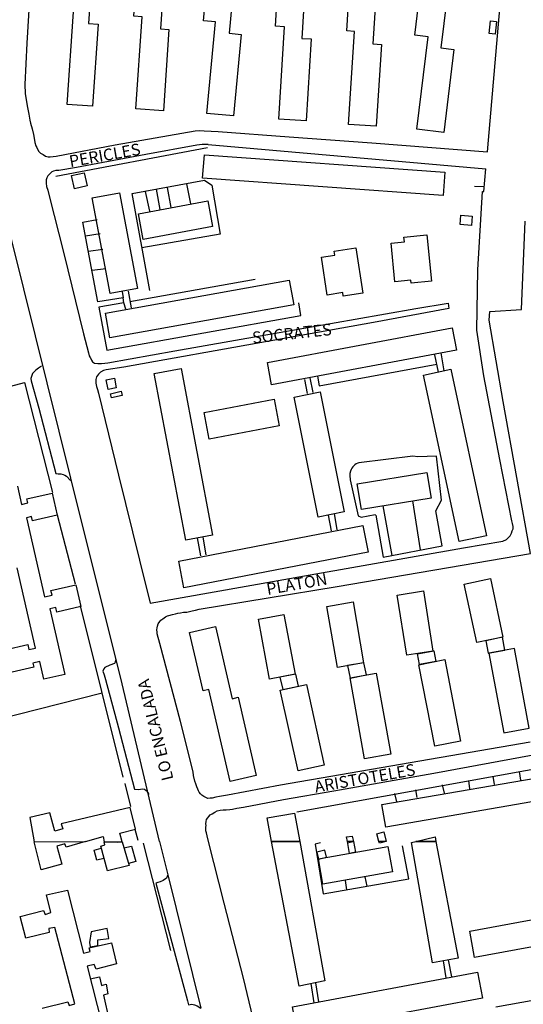
# Model space of a CAD drawing. Units: millimetres. Extents: x 734 to 8077, y 427 to 7224.
# Drawn here: x 1615 to 1830, y 1541 to 1961 of the extents above; entities that cross this region are included whole.
import ezdxf

# ---------------------------------------------------------------- set-up
doc = ezdxf.new("R2010")
doc.units = ezdxf.units.MM
for name, color, linetype in [('CALLES', 8, 'Continuous'), ('CERCOS', 252, 'Continuous'), ('EDFICIOS', 9, 'Continuous'), ('NOM-CALLES', 252, 'Continuous')]:
    doc.layers.add(name, color=color, linetype=linetype)
doc.styles.add('SIMPLEX', font='SIMPLEX.shx', dxfattribs={"height": 5})

msp = doc.modelspace()

# ---------------------------------------------------------------- linework, layer by layer
at = {"layer": 'CALLES'}
for points in [[(1620.5, 1991.88), (1618.19, 1951.48), (1617.35, 1933.83), (1617.4, 1930), (1618.22, 1924.74), (1618.96, 1921.07), (1619.37, 1918.59), (1619.73, 1917.24), (1620.47, 1914.88), (1620.96, 1912.47), (1621.33, 1910.88), (1621.62, 1909.01), (1622.03, 1907.58), (1622.48, 1906.81), (1623.13, 1905.3), (1624.03, 1904.41), (1625.13, 1903.92), (1626.15, 1903.18), (1627.33, 1902.9), (1628.15, 1902.86), (1630.72, 1903.15), (1655.98, 1908.03), (1690.1, 1913.98), (1691.89, 1914.07), (1694.01, 1913.95), (1699.96, 1913.75), (1730.33, 1911.5), (1765.72, 1908.89), (1815.11, 1905.07)], [(1674.9, 1610.18), (1658.95, 1677.68), (1636.95, 1765.5), (1606.68, 1887.26), (1597.38, 1926.63), (1596.73, 1931.73), (1596.39, 1940.37), (1596.75, 1949.29), (1597.91, 1962.42)], [(1695.69, 1908.12), (1693.12, 1908.2), (1690.88, 1907.91), (1669.03, 1903.85), (1639.36, 1898.39), (1631.82, 1897.08), (1630.52, 1897.08), (1629.54, 1896.71), (1628.85, 1896.46), (1627.95, 1895.6), (1627.18, 1894.83), (1626.69, 1893.89), (1626.45, 1893.12), (1626.37, 1892.55), (1626.41, 1891.61), (1626.49, 1890.22), (1627.11, 1888.63), (1627.76, 1886.19), (1633.9, 1861.57), (1642.42, 1827.26), (1644.51, 1819.11), (1644.84, 1817.85), (1645.25, 1817.11), (1645.33, 1816.91), (1645.86, 1815.93), (1646.27, 1815.2), (1647.05, 1814.67), (1648.47, 1814.51), (1650.14, 1814.59), (1651.49, 1814.63), (1652.75, 1814.8), (1681.4, 1819.97), (1717.96, 1826.37), (1758.59, 1833.43), (1784.47, 1838.03), (1798.25, 1840.33), (1798.66, 1838.04), (1766.38, 1832.06), (1720.17, 1823.85), (1659.6, 1813.05), (1652.1, 1811.78), (1650.88, 1811.5), (1649.7, 1810.8), (1648.72, 1809.94), (1647.99, 1808.88), (1647.71, 1807.66), (1647.63, 1806.15), (1647.99, 1804.68), (1648.4, 1803.46), (1648.85, 1801.91), (1657.33, 1766.78), (1666.39, 1730.43), (1670.93, 1712.1), (1739.28, 1724.16), (1804.85, 1735.73), (1821.65, 1738.65), (1823.32, 1739.38), (1823.93, 1740), (1824.78, 1740.89), (1825.39, 1742.04), (1825.72, 1743.06), (1826.08, 1743.87), (1826.08, 1744.89), (1825.8, 1746.11), (1825.55, 1747.25), (1820.38, 1773.58), (1813.53, 1809.28), (1810.53, 1828.81), (1811.03, 1854.61), (1813.03, 1888.12), (1813.63, 1888.08)], [(1833.33, 1652.73), (1726.67, 1634.26), (1703.97, 1630.08), (1700.46, 1629.42), (1698.91, 1629.22), (1697.41, 1628.72), (1696.55, 1628.72), (1695.57, 1628.64), (1694.72, 1629.05), (1693.78, 1629.54), (1693, 1630.1), (1692.39, 1630.67), (1691.86, 1631.33), (1691.49, 1631.9), (1691.25, 1632.59), (1690.84, 1633.65), (1690.35, 1634.95), (1690.02, 1636.05), (1689.45, 1638.5), (1689.2, 1640.09), (1683.79, 1661.6), (1675.07, 1694.82), (1673.92, 1698.97), (1673.84, 1699.67), (1673.68, 1700.77), (1673.88, 1701.62), (1674, 1702.23), (1674.37, 1703.25), (1675.02, 1704.27), (1675.51, 1704.85), (1676.24, 1705.46), (1677.38, 1706.27), (1678.32, 1706.72), (1678.89, 1706.89), (1680.44, 1707.26), (1681.78, 1707.58), (1682.72, 1707.83), (1683.9, 1707.99), (1685.16, 1708.2), (1686.51, 1708.32), (1687.69, 1708.53), (1688.83, 1708.82), (1689.57, 1709.02), (1690.22, 1709.18), (1691.81, 1709.51), (1750.82, 1719.28), (1833.47, 1733.36), (1821.9, 1798.29), (1815.87, 1833.13), (1816.11, 1836.72), (1829.68, 1837.59), (1831.19, 1875.34)], [(1624.42, 1813.46), (1623.08, 1812.52), (1622.06, 1811.66), (1621.25, 1811.01), (1620.59, 1810.28), (1620.23, 1809.42), (1619.86, 1808.16), (1620.03, 1807.1), (1623.22, 1795.4), (1630.51, 1767.49), (1631.53, 1767.41), (1632.63, 1767.33), (1633.65, 1767.12), (1634.38, 1766.84), (1635.04, 1766.35), (1636.79, 1764.6)], [(1656.12, 1687.95), (1655.96, 1686.89), (1655.68, 1686.4), (1653.68, 1685.62), (1653.03, 1685.33), (1652.05, 1684.88), (1651.52, 1684.6), (1651.07, 1684.07), (1650.71, 1683.01), (1651.16, 1681.5), (1651.85, 1679.5), (1657.34, 1658.84), (1664.18, 1632.56), (1666.01, 1632.52), (1667.4, 1632.72), (1668.5, 1632.56), (1669.11, 1632.11), (1670.01, 1631.02), (1670.34, 1630.44)], [(1695.89, 1610.18), (1695.28, 1612.74), (1694.96, 1613.93), (1694.72, 1614.8), (1694.72, 1615.83), (1694.72, 1616.31), (1694.8, 1617.1), (1694.72, 1617.73), (1694.8, 1618.84), (1695.04, 1619.71), (1695.58, 1620.41), (1696.03, 1620.9), (1696.56, 1621.59), (1697.45, 1622.04), (1698.47, 1622.77), (1699.49, 1623.39), (1700.8, 1623.63), (1702.14, 1623.84), (1703.4, 1623.84), (1704.91, 1623.92), (1706.09, 1624.09), (1707.93, 1624.5), (1710.82, 1624.99), (1727.9, 1628.15), (1749.42, 1631.92), (1792.21, 1639.52), (1834.6, 1647.23)], [(1667.85, 1609.51), (1679.64, 1563.69)], [(1674.9, 1610.18), (1678.43, 1595.98), (1692.6, 1539.07)], [(1716.45, 1528.06), (1710.8, 1551.88), (1702.46, 1583.91), (1695.89, 1610.18)], [(1678.43, 1595.98), (1677.87, 1594.55), (1676.44, 1593.52), (1675.1, 1593.02), (1674.12, 1592.77), (1673.3, 1592.49), (1679.15, 1570.74), (1686.78, 1542.11), (1687.28, 1540.43), (1688.67, 1540.68), (1689.81, 1540.44), (1691.04, 1539.96), (1692.6, 1539.03)], [(1852.43, 1539.61), (1851.93, 1542.95), (1850.9, 1544.91), (1850.53, 1545.15), (1818.66, 1539.39)]]:
    msp.add_lwpolyline(points, dxfattribs=at)
at = {"layer": 'CALLES', "linetype": 'Continuous'}
for points in [[(1815.11, 1905.07), (1821.28, 1976.3)], [(1695.69, 1908.12), (1814.48, 1897.82)], [(1813.63, 1888.08), (1814.48, 1897.82)]]:
    msp.add_lwpolyline(points, dxfattribs=at)
at = {"layer": 'CERCOS'}
for points in [[(1630.48, 1894.67), (1695.44, 1906.94)], [(1670.67, 1845.74), (1663.23, 1887.24), (1694.06, 1892.88), (1697.24, 1890.77), (1700.76, 1869.83), (1667.36, 1864.02)], [(1679.82, 1881.22), (1678.34, 1889.82)], [(1688.21, 1882.78), (1686.61, 1891.33)], [(1813.8, 1889.99), (1809.55, 1890.26)], [(1670.73, 1879.67), (1668.93, 1888.06)], [(1675.21, 1880.36), (1673.54, 1889.12)], [(1659.64, 1840.52), (1659.35, 1842.59), (1648.52, 1840.84), (1642.06, 1874.97), (1648.25, 1876.11)], [(1649.44, 1870), (1643.16, 1868.98)], [(1650.62, 1863.32), (1644.55, 1862.46)], [(1651.89, 1855.01), (1646.06, 1854.23)], [(1715.72, 1850.49), (1662.24, 1840.97)], [(1658.86, 1845.32), (1659.31, 1842.68)], [(1661.43, 1845.53), (1662.82, 1838.28)], [(1660.41, 1837.71), (1659.64, 1840.52), (1648.97, 1838.68), (1652.4, 1820.31), (1735.32, 1835.11), (1734.51, 1840.53)], [(1792.49, 1818.32), (1794, 1810.91)], [(1795.21, 1819.1), (1796.52, 1811.48)], [(1742.47, 1809.12), (1743.21, 1804.97), (1793.42, 1814.21)], [(1559.06, 1790.88), (1617.09, 1806.48), (1629.06, 1759.48)], [(1736.81, 1807.7), (1737.99, 1801.67)], [(1739.13, 1808.43), (1740.44, 1802.12)], [(1767.32, 1749.79), (1770.46, 1731.75), (1795.8, 1736.69), (1793.02, 1751.6), (1795.5, 1756.12), (1793.37, 1774.9), (1785.39, 1774.73), (1783.15, 1774.89), (1760.17, 1772.15), (1759.64, 1771.95), (1758.99, 1771.66), (1758.34, 1771.21), (1757.89, 1770.72), (1757.49, 1770.36), (1757.16, 1769.87), (1756.88, 1769.26), (1756.55, 1768.56), (1756.27, 1767.59), (1756.23, 1766.65), (1756.27, 1766.16), (1756.35, 1765.47), (1756.47, 1764.82), (1759.82, 1749.5), (1761.08, 1748.85), (1767.15, 1749.95), (1767.19, 1750)], [(1568.2, 1770.27), (1595.72, 1659.98), (1650.3, 1673.75)], [(1782.99, 1755.87), (1786.39, 1734.94)], [(1770.41, 1753.66), (1774.17, 1732.53)], [(1631.18, 1749.91), (1638.74, 1720.38)], [(1746.99, 1749.78), (1748.3, 1742.98)], [(1749.52, 1750.51), (1750.74, 1743.43)], [(1690.99, 1740.09), (1692.42, 1732.35)], [(1693.35, 1740.33), (1694.62, 1732.72)], [(1640.9, 1710.93), (1659.2, 1637.78)], [(1733.67, 1622.93), (1856.55, 1645.17), (1862.15, 1610.91)], [(1818.15, 1634.59), (1817.53, 1638.21)], [(1829.43, 1636.47), (1828.77, 1640.18)], [(1660.06, 1635.06), (1660.06, 1635.06), (1662.47, 1625.2)], [(1796.68, 1630.87), (1795.91, 1634.53)], [(1807.52, 1632.79), (1807.19, 1636.29)], [(1776.32, 1627.19), (1775.5, 1630.77)], [(1785.07, 1629.03), (1784.46, 1632.33)], [(1664.39, 1615.51), (1665.61, 1610.78)], [(1659.68, 1607.54), (1662.89, 1608.22), (1664.77, 1601.7), (1661.57, 1600.88)], [(1762.61, 1595.13), (1763.48, 1591.16)], [(1796.2, 1559.23), (1797.37, 1551.92)], [(1798.36, 1559.64), (1799.79, 1552.37)], [(1645.26, 1551.61), (1649.18, 1552.41), (1650.12, 1548.74), (1652.04, 1549.31), (1652.78, 1545.11), (1650.86, 1544.62), (1653.37, 1533.77), (1650.1, 1532.76)], [(1739.59, 1549.49), (1740.85, 1541.35)], [(1741.54, 1549.89), (1742.89, 1541.73)]]:
    msp.add_lwpolyline(points, dxfattribs=at)
at = {"layer": 'CERCOS', "elevation": 13.3}
for points in [[(1743.69, 1609.65), (1741.41, 1609.04), (1744.91, 1587.86), (1781.47, 1594.36), (1778.83, 1608.36)], [(1754.29, 1593.59), (1754.82, 1589.62)], [(1645.2, 1565.22), (1648.5, 1565.84), (1648.54, 1568.2), (1653.15, 1568.82), (1652.53, 1573.03), (1645.72, 1571.71), (1644.91, 1567.14), (1645.2, 1565.22)]]:
    msp.add_lwpolyline(points, dxfattribs=at)
at = {"layer": 'EDFICIOS'}
for points in [[(1644.54, 1959.86), (1648.65, 1959.58), (1646.23, 1924.52), (1635.34, 1925.27), (1638.07, 1964.9), (1633.73, 1965.2), (1635.55, 1991.66), (1646.68, 1990.89)], [(1677.39, 1988.65), (1675.31, 1957.59), (1678.92, 1957.34), (1676.59, 1922.56), (1664.76, 1923.35), (1667.39, 1962.77), (1663.9, 1963), (1665.67, 1989.44)], [(1707.53, 1986.46), (1704.61, 1955.68), (1709.76, 1955.19), (1706.47, 1920.37), (1695.07, 1921.45), (1698.77, 1960.55), (1693.62, 1961.03), (1696.13, 1987.54)], [(1737.63, 1984.36), (1735.76, 1953.52), (1739.75, 1953.28), (1737.62, 1918.23), (1725.86, 1918.94), (1728.26, 1958.46), (1724.41, 1958.69), (1726.01, 1985.06)], [(1768.11, 1982.23), (1766.16, 1951.12), (1769.74, 1950.9), (1767.56, 1915.98), (1755.74, 1916.72), (1758.23, 1956.51), (1754.94, 1956.72), (1756.58, 1982.95)], [(1795.19, 1949.41), (1800.74, 1948.74), (1796.44, 1913.31), (1784.95, 1914.7), (1789.73, 1954.14), (1784.02, 1954.84), (1787.19, 1981.02), (1798.85, 1979.61)], [(1818.37, 1955.36), (1815.88, 1955.64), (1816.48, 1960.95), (1818.96, 1960.68)], [(1796.13, 1886.32), (1693.33, 1893.71), (1694.05, 1903.76), (1796.85, 1896.37)], [(1643.93, 1890.42), (1638.48, 1889.26), (1637.28, 1894.87), (1642.73, 1896.03)], [(1665.43, 1846.66), (1653.76, 1844.46), (1646.06, 1885.35), (1657.73, 1887.55)], [(1697.59, 1873.1), (1667.87, 1867.58), (1665.84, 1878.49), (1695.56, 1884.02)], [(1808.25, 1873.58), (1803.41, 1873.99), (1803.73, 1877.88), (1808.58, 1877.47)], [(1791.21, 1849.76), (1782.45, 1848.9), (1782.33, 1850.11), (1775.54, 1849.44), (1773.91, 1866.03), (1779.6, 1866.59), (1779.4, 1868.59), (1789.26, 1869.56)], [(1761.78, 1844.58), (1753.43, 1843.3), (1753.2, 1844.83), (1746.58, 1843.81), (1744.11, 1859.94), (1749.81, 1860.82), (1749.54, 1862.59), (1758.79, 1864.01)], [(1732.26, 1839.61), (1653.62, 1825.53), (1651.74, 1836.02), (1730.38, 1850.1)], [(1801.84, 1820.23), (1722.81, 1805.48), (1721.03, 1815.05), (1800.06, 1829.8)], [(1697.58, 1741.23), (1686.11, 1739.06), (1672.65, 1810.24), (1684.12, 1812.41)], [(1814.66, 1740.96), (1803.03, 1738.48), (1787.82, 1809.58), (1799.46, 1812.06)], [(1656.37, 1804.16), (1652.88, 1803.5), (1652.09, 1807.64), (1655.58, 1808.31)], [(1658.95, 1800.94), (1654.32, 1799.85), (1653.9, 1801.64), (1658.53, 1802.73)], [(1753.85, 1751.11), (1742.71, 1748.88), (1732.41, 1800.23), (1743.55, 1802.47)], [(1726.07, 1787.84), (1696.18, 1782.2), (1694.01, 1793.67), (1723.91, 1799.31)], [(1761.25, 1752.14), (1759.47, 1763.19), (1789.19, 1767.99), (1790.98, 1756.94)], [(1764.06, 1733.96), (1685.33, 1718.69), (1683.13, 1730.06), (1761.86, 1745.33)], [(1821.74, 1697.63), (1810.51, 1695.24), (1805.19, 1720.3), (1816.43, 1722.68)], [(1791.79, 1691.6), (1780.57, 1689.85), (1776.55, 1715.57), (1787.78, 1717.33)], [(1762.13, 1686.62), (1750.99, 1684.68), (1746.47, 1710.73), (1757.62, 1712.66)], [(1732.86, 1681.71), (1721.94, 1679.68), (1717.17, 1705.27), (1728.1, 1707.3)], [(1705.92, 1671.29), (1708.49, 1671.88), (1716.17, 1638.41), (1705.06, 1635.86), (1696.02, 1675.2), (1693.52, 1674.63), (1687.77, 1699.63), (1698.83, 1702.17)], [(1814.48, 1696.08), (1815.46, 1690.69), (1822.61, 1692.03), (1821.57, 1697.6)], [(1815.71, 1690.75), (1822.09, 1656.69), (1833.01, 1658.74), (1826.63, 1692.8)], [(1793.09, 1687.24), (1786.12, 1685.9), (1785.18, 1690.5), (1792.23, 1691.69)], [(1803.65, 1653.19), (1792.64, 1651.04), (1785.82, 1685.83), (1796.83, 1687.99)], [(1755.3, 1685.41), (1756.46, 1680.06), (1763.42, 1681.51), (1762.23, 1686.6)], [(1726.37, 1680.53), (1727.56, 1675.23), (1734.31, 1676.63), (1733.17, 1681.76)], [(1773.83, 1647.55), (1762.6, 1645.53), (1756.36, 1680.17), (1767.58, 1682.19)], [(1745.33, 1642.86), (1734.13, 1640.4), (1726.52, 1674.94), (1737.72, 1677.41)], [(1851.27, 1630.13), (1771.62, 1616.42), (1769.96, 1626.04), (1849.62, 1639.75)], [(1658.94, 1610.15), (1657.92, 1613.87), (1664.57, 1615.48), (1662.26, 1624.74), (1632.82, 1617.74), (1633.54, 1615.6), (1630.08, 1614.7), (1627.99, 1622.45), (1619.47, 1620.52), (1621.24, 1610.12), (1643.29, 1610.25), (1650.78, 1612.37), (1651.18, 1610.16)], [(1755.23, 1610.3), (1754.88, 1612.25), (1757.29, 1612.57), (1757.8, 1610.31)], [(1770.77, 1614.32), (1771.79, 1610.29), (1768.67, 1610.28), (1767.83, 1613.57)], [(1774.45, 1597.23), (1744.75, 1591.96), (1742.82, 1602.82), (1772.52, 1608.1)], [(1649.96, 1607.38), (1651.13, 1602.93), (1648.11, 1602.22), (1646.99, 1606.51)], [(1742.18, 1605.68), (1742.9, 1602.73), (1746.3, 1603.56), (1745.58, 1606.51)], [(1839.73, 1566.23), (1809.62, 1560.61), (1807.51, 1571.9), (1837.63, 1577.52)], [(1812.93, 1543.33), (1733.77, 1528.52), (1731.69, 1539.63), (1810.85, 1554.44)]]:
    msp.add_lwpolyline(points, close=True, dxfattribs=at)
for points in [[(1614.12, 1762.15), (1615.92, 1754.32), (1618.6, 1754.94), (1618.19, 1756.7), (1628.92, 1759.17), (1631.09, 1749.79), (1620.52, 1747.35), (1620.1, 1749.15), (1617.94, 1748.65), (1625.76, 1714.8), (1628.92, 1715.53), (1628.45, 1717.55), (1639.07, 1720), (1641.22, 1710.71), (1630.97, 1708.34), (1630.53, 1710.22), (1628, 1709.64), (1634.45, 1681.68), (1625.48, 1679.61), (1623.73, 1687.23), (1620.67, 1686.53), (1621.08, 1684.77), (1604.36, 1680.91)], [(1588.96, 1687.66), (1618.52, 1694.48), (1619.03, 1692.26), (1621.91, 1692.93), (1613.99, 1727.26)], [(1722.81, 1610.25), (1720.9, 1620.43), (1732.54, 1622.33), (1734.89, 1610.26), (1722.81, 1610.25)], [(1784.51, 1610.26), (1792.76, 1612.18), (1793.09, 1610.3), (1784.51, 1610.26)], [(1643.29, 1610.25), (1634.93, 1607.8), (1634.36, 1609.23), (1631.01, 1608.28), (1633.13, 1600.53), (1624.31, 1598.08), (1621.24, 1610.12), (1643.29, 1610.25)], [(1657.1, 1609.9), (1658.94, 1610.15), (1661.84, 1599.95), (1652.58, 1597.67), (1649.84, 1608.19), (1651.47, 1608.89), (1651.18, 1610.16), (1657.1, 1609.9)], [(1734.89, 1610.26), (1745.6, 1550.72), (1734.66, 1548.47), (1722.81, 1610.25), (1734.89, 1610.26)], [(1757.8, 1610.31), (1758.72, 1605.66), (1756.19, 1605.12), (1755.23, 1610.3)], [(1771.61, 1610.29), (1768.88, 1609.54), (1768.67, 1610.28)], [(1793.09, 1610.3), (1802.53, 1560.43), (1791.55, 1558.34), (1782.6, 1609.89), (1784.51, 1610.26), (1793.09, 1610.3)], [(1624.68, 1539.03), (1635.7, 1541.69), (1636.28, 1540.1), (1638.72, 1540.8), (1630.09, 1573.52), (1627.52, 1573.02), (1627.73, 1571.39), (1617.7, 1568.9), (1615.33, 1578.16), (1625.28, 1580.69), (1625.95, 1579.06), (1628.43, 1579.84), (1626.52, 1587.43), (1635.5, 1589.51), (1642.43, 1562.59), (1645.25, 1563.29), (1644.83, 1564.8), (1654.38, 1567.01), (1656.54, 1557.99), (1647.73, 1555.67), (1646.9, 1557.62), (1643.88, 1556.96), (1652.52, 1523.34)]]:
    msp.add_lwpolyline(points, dxfattribs=at)
at = {"layer": 'EDFICIOS', "color": 4}
msp.add_lwpolyline([(1755.28, 1609.66), (1757.5, 1610.31)], dxfattribs=at)

# ---------------------------------------------------------------- texts
at = {"layer": 'NOM-CALLES', "color": 7, "style": 'SIMPLEX'}
for s, rotation, p in [('PERICLES', 10.1251, (1636.74, 1898.44, -110)), ('SOCRATES', 6.1653, (1714.77, 1823.08, -110)), ('PLATON', 9.9388, (1721.08, 1715.61, -110)), ('LO ENCALADA', 103.8547, (1680.88, 1636.93, -125)), ('ARISTOTELES', 9.9388, (1741.66, 1631.11, -110))]:
    msp.add_text(s, height=5, rotation=rotation, dxfattribs=at).set_placement(p)

doc.saveas('drawing.dxf')
